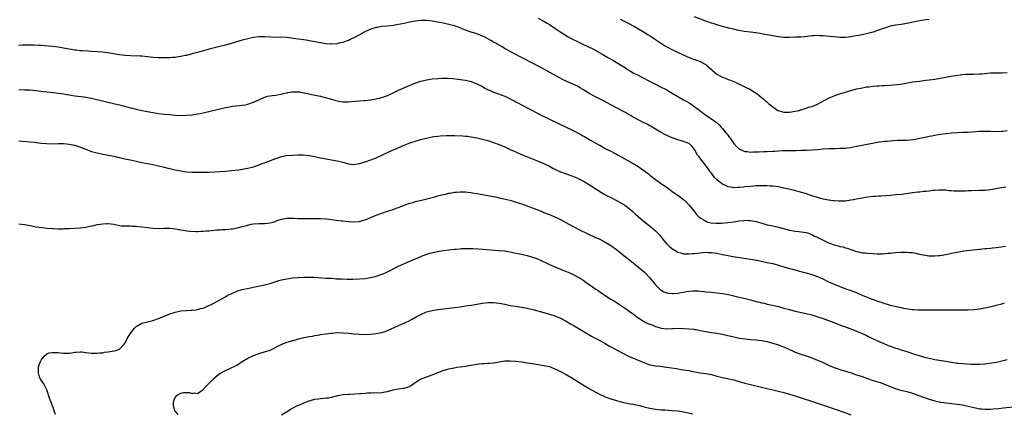
# Model space of a CAD drawing. Units: inches. Extents: x 2565000 to 2568000, y 1509000 to 1512000.
# Drawn here: x 2566317 to 2566670, y 1511520 to 1511661 of the extents above; entities that cross this region are included whole.
import ezdxf

# ---------------------------------------------------------------- set-up
doc = ezdxf.new("R2010")
doc.units = ezdxf.units.IN
doc.header["$MEASUREMENT"] = 0
doc.layers.add('LD25651509_10ft', color=93, linetype='Continuous')

msp = doc.modelspace()

# ---------------------------------------------------------------- linework, layer by layer
at = {"layer": 'LD25651509_10ft'}
for points, elevation in [([(2566670.53, 1511601.47), (2566668.75, 1511601.25), (2566666.88, 1511600.88), (2566665, 1511600.54), (2566663, 1511600.33), (2566661, 1511600.24), (2566658.13, 1511600.13), (2566657, 1511600.11), (2566656.07, 1511600.07), (2566654, 1511600), (2566653, 1511600), (2566652.03, 1511600.03), (2566651, 1511600.11), (2566650.19, 1511600.19), (2566649, 1511600.35), (2566648.39, 1511600.39), (2566647, 1511600.44), (2566646.42, 1511600.42), (2566645, 1511600.31), (2566644.24, 1511600.24), (2566643, 1511600.1), (2566641.97, 1511599.97), (2566641, 1511599.88), (2566639.72, 1511599.72), (2566639, 1511599.65), (2566637, 1511599.42), (2566633.1, 1511598.9), (2566631, 1511598.68), (2566629, 1511598.5), (2566627.6, 1511598.4), (2566625.71, 1511598.28), (2566625, 1511598.27), (2566623.85, 1511598.15), (2566623, 1511598.11), (2566622.01, 1511598.01), (2566621, 1511597.86), (2566620.27, 1511597.73), (2566619, 1511597.55), (2566616.82, 1511597.18), (2566615.88, 1511597), (2566615, 1511596.8), (2566613, 1511596.47), (2566612.48, 1511596.48), (2566611, 1511596.41), (2566610.49, 1511596.49), (2566609, 1511596.54), (2566608.62, 1511596.62), (2566607, 1511596.77), (2566605, 1511597.15), (2566603, 1511597.74), (2566601, 1511598.42), (2566599.04, 1511599.04), (2566594.35, 1511600.35), (2566592.76, 1511600.76), (2566591, 1511601.16), (2566589, 1511601.55), (2566587, 1511601.83), (2566586.12, 1511601.88), (2566585, 1511601.99), (2566584.04, 1511601.96), (2566583, 1511602.01), (2566582.07, 1511601.93), (2566581, 1511601.94), (2566580.16, 1511601.84), (2566579, 1511601.78), (2566577, 1511601.56), (2566576.47, 1511601.53), (2566575, 1511601.33), (2566574.66, 1511601.34), (2566573, 1511601.26), (2566572.66, 1511601.34), (2566571, 1511601.6), (2566569.84, 1511602.16), (2566569, 1511602.54), (2566568.35, 1511603), (2566567.6, 1511603.6), (2566567, 1511604.15), (2566566.18, 1511605), (2566565, 1511606.47), (2566564.6, 1511607), (2566563.96, 1511607.96), (2566563.15, 1511609), (2566563, 1511609.22), (2566561.56, 1511611), (2566561, 1511611.84), (2566560.49, 1511612.49), (2566560.04, 1511613), (2566558.98, 1511614.98), (2566558.08, 1511616.08), (2566557.21, 1511617), (2566557, 1511617.13), (2566555, 1511617.88), (2566553.8, 1511618.2), (2566553, 1511618.49), (2566551.38, 1511619), (2566551, 1511619.11), (2566549, 1511619.94), (2566548.33, 1511620.32), (2566547, 1511621.02), (2566545, 1511622.29), (2566543.78, 1511623), (2566543.3, 1511623.3), (2566543, 1511623.45), (2566542, 1511624), (2566541, 1511624.45), (2566539, 1511625.45), (2566537, 1511626.56), (2566536.26, 1511627), (2566535.49, 1511627.49), (2566535, 1511627.76), (2566534.22, 1511628.22), (2566531, 1511629.87), (2566529, 1511630.94), (2566527.72, 1511631.72), (2566527, 1511632.07), (2566526.4, 1511632.4), (2566525.17, 1511633), (2566523, 1511634.09), (2566521.14, 1511635.14), (2566519.9, 1511635.9), (2566519, 1511636.51), (2566518.15, 1511637), (2566517, 1511637.6), (2566513.29, 1511639.29), (2566511.94, 1511639.94), (2566510.63, 1511640.63), (2566506.32, 1511643), (2566505, 1511643.75), (2566504.18, 1511644.18), (2566503, 1511644.85), (2566501, 1511645.94), (2566497, 1511647.95), (2566496.32, 1511648.32), (2566494.98, 1511649), (2566493, 1511650.08), (2566491.2, 1511651), (2566489.86, 1511651.86), (2566489, 1511652.32), (2566488.58, 1511652.58), (2566487.77, 1511653), (2566487, 1511653.45), (2566486.05, 1511654.05), (2566484.31, 1511655), (2566483.43, 1511655.43), (2566483, 1511655.62), (2566481, 1511656.38), (2566479, 1511657), (2566477, 1511657.69), (2566475.8, 1511658.2), (2566475, 1511658.5), (2566473, 1511659.21), (2566471, 1511659.76), (2566469, 1511660.21), (2566467, 1511660.57), (2566465, 1511660.9), (2566463, 1511661.16), (2566461.2, 1511661.2), (2566461, 1511661.22), (2566459, 1511660.98), (2566457, 1511660.59), (2566455, 1511660.14), (2566453, 1511659.73), (2566451, 1511659.41), (2566449, 1511659.16), (2566447, 1511658.97), (2566445.3, 1511658.7), (2566445, 1511658.68), (2566443.72, 1511658.28), (2566443, 1511658.09), (2566442.25, 1511657.75), (2566440.89, 1511657.11), (2566439, 1511656.04), (2566437, 1511654.96), (2566435.64, 1511654.36), (2566435, 1511654.02), (2566434.22, 1511653.78), (2566433, 1511653.35), (2566431.62, 1511653), (2566431, 1511652.87), (2566429, 1511652.67), (2566428.7, 1511652.7), (2566427, 1511652.8), (2566425, 1511653.13), (2566421.72, 1511653.72), (2566419.91, 1511654.09), (2566419, 1511654.25), (2566417, 1511654.53), (2566413, 1511655.04), (2566411, 1511655.15), (2566409.13, 1511655.13), (2566407.19, 1511655.19), (2566405, 1511655.3), (2566403, 1511655.28), (2566401, 1511655.06), (2566399, 1511654.64), (2566397, 1511654.11), (2566393, 1511652.94), (2566391, 1511652.37), (2566389, 1511651.85), (2566385.08, 1511650.92), (2566383.51, 1511650.49), (2566381, 1511649.75), (2566379, 1511649.18), (2566377, 1511648.66), (2566376.59, 1511648.59), (2566375, 1511648.24), (2566374.19, 1511648.19), (2566373, 1511647.98), (2566371.96, 1511647.96), (2566371, 1511647.86), (2566369, 1511647.81), (2566367, 1511647.83), (2566365, 1511647.98), (2566363, 1511648.2), (2566361, 1511648.35), (2566360.38, 1511648.38), (2566357, 1511648.47), (2566355, 1511648.61), (2566353, 1511648.88), (2566349.47, 1511649.47), (2566347, 1511649.81), (2566345, 1511650), (2566343, 1511650.12), (2566341.84, 1511650.16), (2566339.72, 1511650.28), (2566339, 1511650.35), (2566337.47, 1511650.53), (2566337, 1511650.59), (2566335, 1511650.92), (2566333, 1511651.3), (2566331, 1511651.64), (2566329, 1511651.9), (2566326.15, 1511652.15), (2566325, 1511652.2), (2566324.26, 1511652.26), (2566322.31, 1511652.31), (2566321, 1511652.34), (2566319, 1511652.33), (2566318.3, 1511652.3), (2566317, 1511652.28)], 9930), ([(2566503, 1511662), (2566504.76, 1511661), (2566506.2, 1511660.2), (2566507, 1511659.72), (2566509, 1511658.41), (2566511.09, 1511657), (2566512.24, 1511656.24), (2566513.49, 1511655.49), (2566515, 1511654.66), (2566517, 1511653.66), (2566519, 1511652.67), (2566522.5, 1511651), (2566523, 1511650.74), (2566526.16, 1511649), (2566526.68, 1511648.68), (2566527.94, 1511647.94), (2566529.67, 1511647), (2566534.2, 1511644.2), (2566535, 1511643.64), (2566536.06, 1511643), (2566537, 1511642.49), (2566539, 1511641.48), (2566539.88, 1511641), (2566541, 1511640.44), (2566541.93, 1511639.93), (2566545, 1511638.34), (2566547, 1511637.35), (2566548.54, 1511636.54), (2566549, 1511636.32), (2566549.82, 1511635.82), (2566551, 1511635.17), (2566555, 1511632.8), (2566556.17, 1511632.17), (2566557, 1511631.66), (2566557.42, 1511631.42), (2566558.64, 1511630.64), (2566560.83, 1511629), (2566562.03, 1511628.03), (2566563, 1511627.3), (2566565, 1511625.93), (2566566.31, 1511625), (2566566.73, 1511624.73), (2566567.8, 1511623.8), (2566568.54, 1511623), (2566569, 1511622.53), (2566570.23, 1511621), (2566570.58, 1511620.58), (2566571, 1511619.98), (2566571.42, 1511619.42), (2566571.7, 1511619), (2566573, 1511617.17), (2566573.99, 1511615.99), (2566575.05, 1511615.05), (2566577, 1511614.23), (2566577.79, 1511614.21), (2566579, 1511614.06), (2566579.89, 1511614.11), (2566582.14, 1511614.14), (2566583.77, 1511614.23), (2566585, 1511614.27), (2566587, 1511614.39), (2566587.59, 1511614.41), (2566589, 1511614.52), (2566590.61, 1511614.61), (2566591.43, 1511614.57), (2566593, 1511614.62), (2566593.4, 1511614.6), (2566595, 1511614.67), (2566595.34, 1511614.66), (2566597, 1511614.74), (2566599.24, 1511614.76), (2566601, 1511614.8), (2566603, 1511614.96), (2566605, 1511615.18), (2566607.35, 1511615.35), (2566609, 1511615.37), (2566609.39, 1511615.39), (2566611, 1511615.4), (2566611.44, 1511615.44), (2566613, 1511615.5), (2566613.6, 1511615.6), (2566615, 1511615.75), (2566615.96, 1511615.96), (2566617, 1511616.12), (2566619, 1511616.51), (2566620.85, 1511616.85), (2566622.76, 1511617.24), (2566624.45, 1511617.55), (2566625, 1511617.68), (2566626.18, 1511617.82), (2566627, 1511617.95), (2566627.98, 1511618.01), (2566629, 1511618.11), (2566631.73, 1511618.27), (2566633, 1511618.3), (2566633.66, 1511618.34), (2566635, 1511618.37), (2566637.41, 1511618.59), (2566639.12, 1511618.88), (2566641.42, 1511619.42), (2566643, 1511619.77), (2566643.92, 1511619.92), (2566645, 1511620.13), (2566646.31, 1511620.31), (2566647, 1511620.43), (2566649, 1511620.73), (2566651, 1511620.96), (2566653, 1511621.07), (2566655, 1511621.13), (2566657, 1511621.21), (2566661, 1511621.49), (2566663, 1511621.59), (2566665, 1511621.58), (2566667, 1511621.47), (2566669, 1511621.49), (2566669.55, 1511621.55), (2566671, 1511621.79)], 9920), ([(2566532.36, 1511661.64), (2566534.54, 1511660.54), (2566535, 1511660.34), (2566537.5, 1511659), (2566540.88, 1511657), (2566542.19, 1511656.19), (2566543, 1511655.66), (2566543.41, 1511655.41), (2566545, 1511654.34), (2566548.27, 1511652.27), (2566549.54, 1511651.54), (2566550.84, 1511650.84), (2566556.26, 1511648.26), (2566557.66, 1511647.66), (2566559, 1511647.25), (2566559.17, 1511647.17), (2566559.73, 1511647), (2566561, 1511646.5), (2566563, 1511645.39), (2566563.54, 1511645), (2566564.28, 1511644.28), (2566565, 1511643.67), (2566565.35, 1511643.35), (2566567, 1511642), (2566568.75, 1511641), (2566569, 1511640.87), (2566570.36, 1511640.36), (2566571, 1511640.09), (2566571.81, 1511639.81), (2566573, 1511639.34), (2566573.8, 1511639), (2566574.62, 1511638.62), (2566575, 1511638.4), (2566577, 1511637.42), (2566578, 1511637), (2566578.65, 1511636.65), (2566579.88, 1511635.88), (2566581, 1511635.21), (2566581.33, 1511635), (2566583, 1511633.55), (2566583.74, 1511633), (2566584.38, 1511632.38), (2566585, 1511631.93), (2566585.49, 1511631.49), (2566586.08, 1511631), (2566588.76, 1511629), (2566588.91, 1511628.91), (2566590.46, 1511628.46), (2566591, 1511628.38), (2566592.37, 1511628.37), (2566593, 1511628.38), (2566595, 1511628.7), (2566596.4, 1511629), (2566596.86, 1511629.14), (2566597.22, 1511629.22), (2566599, 1511629.74), (2566599.92, 1511630.08), (2566601, 1511630.38), (2566602.56, 1511631), (2566603, 1511631.2), (2566607, 1511633.39), (2566608.14, 1511633.86), (2566609, 1511634.24), (2566609.6, 1511634.4), (2566611, 1511634.86), (2566613, 1511635.48), (2566613.74, 1511635.74), (2566615, 1511636.15), (2566617, 1511636.68), (2566618.57, 1511637), (2566620.63, 1511637.37), (2566621.44, 1511637.44), (2566623, 1511637.64), (2566624.26, 1511637.74), (2566625, 1511637.76), (2566626.15, 1511637.85), (2566627, 1511637.88), (2566629, 1511638.03), (2566630.16, 1511638.16), (2566631.71, 1511638.29), (2566633.46, 1511638.54), (2566637.16, 1511639.16), (2566639.5, 1511639.5), (2566641, 1511639.68), (2566641.78, 1511639.78), (2566643, 1511639.9), (2566644.06, 1511640.06), (2566645, 1511640.17), (2566647, 1511640.52), (2566649, 1511640.91), (2566650.79, 1511641.21), (2566655, 1511641.83), (2566656.07, 1511641.93), (2566657, 1511641.98), (2566658, 1511642), (2566659, 1511641.99), (2566661, 1511642.03), (2566661.91, 1511642.09), (2566665, 1511642.38), (2566667, 1511642.46), (2566669, 1511642.48), (2566671, 1511642.54)], 9910), ([(2566643, 1511661.49), (2566641, 1511661.29), (2566639, 1511660.96), (2566635, 1511660.1), (2566633, 1511659.76), (2566631, 1511659.49), (2566629, 1511659.13), (2566627, 1511658.49), (2566625.93, 1511658.07), (2566624.46, 1511657.54), (2566623, 1511657.05), (2566621, 1511656.49), (2566619, 1511656.06), (2566615.4, 1511655.4), (2566615, 1511655.34), (2566613, 1511655.13), (2566611, 1511655.13), (2566609, 1511655.28), (2566607.46, 1511655.46), (2566605, 1511655.71), (2566603.73, 1511655.73), (2566603, 1511655.77), (2566601.67, 1511655.67), (2566601, 1511655.66), (2566599.47, 1511655.47), (2566597, 1511655.24), (2566595.15, 1511655.15), (2566593, 1511655.09), (2566591, 1511655.09), (2566589, 1511655.29), (2566585, 1511656.01), (2566584.18, 1511656.18), (2566583, 1511656.38), (2566582.49, 1511656.49), (2566580.8, 1511656.8), (2566579, 1511657.03), (2566576.71, 1511657.29), (2566574.26, 1511657.74), (2566573, 1511658.05), (2566571.69, 1511658.31), (2566569.02, 1511658.98), (2566567.46, 1511659.46), (2566567, 1511659.59), (2566565.95, 1511659.95), (2566565, 1511660.25), (2566563, 1511660.98), (2566559, 1511662.54)], 9900), ([(2566317, 1511636.41), (2566319, 1511636.38), (2566320.32, 1511636.32), (2566321, 1511636.32), (2566323, 1511636.16), (2566324.04, 1511636.04), (2566325, 1511635.88), (2566325.79, 1511635.79), (2566327, 1511635.6), (2566329.34, 1511635.34), (2566331, 1511635.19), (2566333, 1511634.92), (2566337, 1511634.23), (2566340.19, 1511633.81), (2566341, 1511633.72), (2566343, 1511633.37), (2566344.94, 1511632.94), (2566351.35, 1511631.35), (2566353, 1511630.94), (2566357, 1511629.89), (2566357.72, 1511629.72), (2566359, 1511629.39), (2566361, 1511628.96), (2566365, 1511628.21), (2566367, 1511627.89), (2566369, 1511627.66), (2566371, 1511627.47), (2566373, 1511627.31), (2566375, 1511627.21), (2566377, 1511627.24), (2566379, 1511627.42), (2566381, 1511627.73), (2566381.9, 1511627.9), (2566383, 1511628.13), (2566385, 1511628.58), (2566389, 1511629.58), (2566391, 1511630.06), (2566391.81, 1511630.19), (2566393, 1511630.42), (2566393.54, 1511630.46), (2566395, 1511630.64), (2566397, 1511630.83), (2566397.97, 1511631), (2566399, 1511631.22), (2566401, 1511631.95), (2566402.7, 1511632.7), (2566403.41, 1511633), (2566404.5, 1511633.5), (2566405, 1511633.72), (2566405.97, 1511634.03), (2566407, 1511634.18), (2566407.66, 1511634.34), (2566409, 1511634.43), (2566409.45, 1511634.55), (2566411, 1511634.82), (2566411.68, 1511635), (2566413, 1511635.31), (2566413.35, 1511635.35), (2566415, 1511635.62), (2566417, 1511635.63), (2566417.57, 1511635.57), (2566419, 1511635.31), (2566419.27, 1511635.27), (2566420.41, 1511635), (2566421.21, 1511634.79), (2566425, 1511634.02), (2566426.26, 1511633.74), (2566428.97, 1511632.97), (2566430.54, 1511632.54), (2566431, 1511632.43), (2566433, 1511632.1), (2566435, 1511632.06), (2566436.14, 1511632.14), (2566439, 1511632.41), (2566440.54, 1511632.54), (2566441, 1511632.57), (2566442.78, 1511632.78), (2566443, 1511632.79), (2566444.89, 1511633.11), (2566446.51, 1511633.49), (2566448.04, 1511633.96), (2566449, 1511634.31), (2566449.49, 1511634.51), (2566451, 1511635.22), (2566453, 1511636.23), (2566454.67, 1511637), (2566457.74, 1511638.26), (2566459.19, 1511638.81), (2566461, 1511639.42), (2566461.56, 1511639.56), (2566463, 1511639.95), (2566465, 1511640.3), (2566467, 1511640.44), (2566468.48, 1511640.48), (2566470.48, 1511640.48), (2566472.38, 1511640.38), (2566474.21, 1511640.21), (2566477, 1511639.81), (2566479, 1511639.3), (2566481, 1511638.51), (2566483, 1511637.52), (2566483.91, 1511637), (2566484.64, 1511636.64), (2566486, 1511636), (2566487, 1511635.56), (2566488.35, 1511635), (2566491, 1511634.02), (2566493, 1511633.14), (2566494.39, 1511632.39), (2566495, 1511632.03), (2566495.67, 1511631.67), (2566497, 1511630.92), (2566502.2, 1511628.2), (2566503, 1511627.82), (2566503.53, 1511627.53), (2566510.3, 1511624.3), (2566515, 1511622), (2566518.31, 1511620.31), (2566519, 1511619.92), (2566519.6, 1511619.6), (2566521.51, 1511618.49), (2566524.69, 1511616.69), (2566525, 1511616.49), (2566525.96, 1511615.96), (2566527, 1511615.34), (2566527.65, 1511615), (2566529, 1511614.34), (2566530.37, 1511613.63), (2566531, 1511613.32), (2566531.58, 1511613), (2566532.52, 1511612.52), (2566533, 1511612.22), (2566533.79, 1511611.79), (2566535.04, 1511611), (2566537, 1511609.94), (2566538.83, 1511608.83), (2566540.04, 1511608.04), (2566541.19, 1511607.19), (2566541.42, 1511607), (2566542.32, 1511606.32), (2566543, 1511605.75), (2566545, 1511604.2), (2566546.69, 1511603), (2566549.61, 1511601), (2566550.42, 1511600.42), (2566551, 1511599.98), (2566551.59, 1511599.59), (2566552.38, 1511599), (2566553, 1511598.56), (2566555, 1511597.09), (2566556.11, 1511596.11), (2566557.09, 1511595.09), (2566558.74, 1511593), (2566559, 1511592.64), (2566559.74, 1511591.74), (2566560.45, 1511591), (2566561, 1511590.49), (2566562.26, 1511589.74), (2566563, 1511589.27), (2566563.8, 1511589), (2566564.76, 1511588.76), (2566566.59, 1511588.59), (2566567, 1511588.58), (2566568.64, 1511588.64), (2566570.85, 1511588.85), (2566573, 1511589.12), (2566575, 1511589.41), (2566576.46, 1511589.54), (2566577, 1511589.65), (2566578.44, 1511589.56), (2566579, 1511589.56), (2566581, 1511589.14), (2566582.67, 1511588.67), (2566585, 1511588.05), (2566585.86, 1511587.86), (2566587, 1511587.59), (2566587.5, 1511587.5), (2566589.11, 1511587.11), (2566593, 1511586.14), (2566595, 1511585.76), (2566596.39, 1511585.61), (2566599, 1511585.23), (2566599.75, 1511585), (2566600.66, 1511584.66), (2566601, 1511584.56), (2566601.99, 1511583.99), (2566603, 1511583.55), (2566603.35, 1511583.35), (2566605, 1511582.48), (2566607, 1511581.53), (2566609, 1511580.78), (2566610.44, 1511580.44), (2566611, 1511580.25), (2566612.08, 1511580.08), (2566613, 1511579.76), (2566613.66, 1511579.66), (2566615, 1511579.13), (2566617, 1511578.44), (2566617.69, 1511578.31), (2566619, 1511577.99), (2566620.08, 1511577.92), (2566621, 1511577.79), (2566623, 1511577.69), (2566624.35, 1511577.65), (2566626.34, 1511577.66), (2566628.21, 1511577.79), (2566629, 1511577.89), (2566631, 1511578.12), (2566633, 1511578.23), (2566635, 1511578.22), (2566635.87, 1511578.13), (2566637, 1511578.05), (2566638.2, 1511577.8), (2566639, 1511577.66), (2566641, 1511577.21), (2566642.94, 1511576.94), (2566645, 1511576.88), (2566646.43, 1511577), (2566647, 1511577.05), (2566649, 1511577.41), (2566651, 1511577.84), (2566653, 1511578.23), (2566653.65, 1511578.35), (2566655.38, 1511578.62), (2566661, 1511579.26), (2566661.28, 1511579.28), (2566663, 1511579.47), (2566663.5, 1511579.5), (2566665, 1511579.68), (2566665.73, 1511579.73), (2566667, 1511579.89), (2566667.98, 1511579.98), (2566670.31, 1511580.31)], 9940), ([(2566317, 1511618.08), (2566321, 1511617.74), (2566322.42, 1511617.58), (2566325, 1511617.26), (2566326.91, 1511617.09), (2566328.94, 1511617.06), (2566331, 1511617.1), (2566332.91, 1511617.09), (2566335, 1511616.93), (2566337, 1511616.52), (2566339, 1511615.85), (2566341, 1511615.07), (2566343, 1511614.31), (2566343.96, 1511614.04), (2566345, 1511613.73), (2566347, 1511613.29), (2566351, 1511612.55), (2566352.27, 1511612.27), (2566353, 1511612.13), (2566353.9, 1511611.9), (2566355, 1511611.68), (2566355.54, 1511611.54), (2566357, 1511611.24), (2566361, 1511610.34), (2566365, 1511609.58), (2566367, 1511609.13), (2566369, 1511608.63), (2566370.33, 1511608.33), (2566371, 1511608.16), (2566373, 1511607.73), (2566375, 1511607.33), (2566377.02, 1511607.02), (2566379, 1511606.85), (2566381, 1511606.8), (2566383.17, 1511606.83), (2566385.1, 1511606.9), (2566389, 1511607.09), (2566391, 1511607.22), (2566393, 1511607.42), (2566395.75, 1511607.75), (2566397, 1511607.91), (2566399, 1511608.24), (2566401, 1511608.76), (2566402.64, 1511609.36), (2566403, 1511609.47), (2566404.06, 1511609.94), (2566405, 1511610.21), (2566405.54, 1511610.46), (2566407.11, 1511611), (2566409, 1511611.81), (2566411, 1511612.47), (2566412.77, 1511612.77), (2566414.96, 1511612.96), (2566417, 1511613.05), (2566418.97, 1511613.03), (2566421, 1511612.82), (2566423, 1511612.44), (2566425, 1511611.99), (2566427, 1511611.6), (2566429, 1511611.31), (2566431, 1511610.96), (2566433, 1511610.41), (2566435, 1511609.83), (2566437, 1511609.6), (2566438.19, 1511609.81), (2566439, 1511609.94), (2566439.78, 1511610.22), (2566441, 1511610.58), (2566443, 1511611.25), (2566445, 1511612), (2566447, 1511612.89), (2566449.76, 1511614.24), (2566451.13, 1511614.87), (2566455, 1511616.55), (2566456.13, 1511617), (2566457, 1511617.33), (2566458.25, 1511617.75), (2566459, 1511617.99), (2566461.35, 1511618.65), (2566463, 1511619.05), (2566465, 1511619.48), (2566465.58, 1511619.58), (2566467, 1511619.79), (2566467.89, 1511619.89), (2566469.99, 1511619.99), (2566471, 1511619.99), (2566473, 1511619.93), (2566475.83, 1511619.83), (2566477, 1511619.77), (2566477.71, 1511619.7), (2566479, 1511619.56), (2566481, 1511619.17), (2566483, 1511618.69), (2566485, 1511618.15), (2566487, 1511617.54), (2566489, 1511616.8), (2566491, 1511615.93), (2566492.94, 1511615), (2566494.35, 1511614.35), (2566497.57, 1511613), (2566500.02, 1511612.02), (2566503, 1511610.8), (2566505, 1511609.93), (2566507, 1511608.97), (2566508.28, 1511608.28), (2566509, 1511607.92), (2566509.62, 1511607.62), (2566511, 1511606.99), (2566513, 1511606.24), (2566515, 1511605.56), (2566516.86, 1511604.86), (2566519, 1511603.76), (2566519.47, 1511603.47), (2566521, 1511602.56), (2566523.34, 1511601), (2566524.35, 1511600.35), (2566525.6, 1511599.6), (2566526.63, 1511599), (2566527.45, 1511598.55), (2566529, 1511597.74), (2566530.82, 1511596.82), (2566531, 1511596.7), (2566532.14, 1511596.14), (2566534.01, 1511595), (2566535, 1511594.34), (2566537, 1511592.66), (2566537.84, 1511591.84), (2566538.79, 1511591), (2566541.07, 1511589.07), (2566543.31, 1511587.31), (2566545, 1511585.84), (2566545.84, 1511585), (2566546.4, 1511584.4), (2566547.53, 1511583), (2566549.11, 1511581.11), (2566550.12, 1511580.12), (2566551.25, 1511579.25), (2566551.67, 1511579), (2566553, 1511578.26), (2566554.02, 1511577.98), (2566555, 1511577.64), (2566556.39, 1511577.6), (2566557, 1511577.55), (2566558.3, 1511577.7), (2566559, 1511577.75), (2566561, 1511578), (2566561.94, 1511578.06), (2566563, 1511578.16), (2566563.87, 1511578.13), (2566565, 1511578.11), (2566567, 1511577.8), (2566569, 1511577.37), (2566571, 1511576.99), (2566572.7, 1511576.7), (2566574.41, 1511576.41), (2566579, 1511575.72), (2566581.34, 1511575.34), (2566583.01, 1511575.01), (2566585, 1511574.56), (2566587, 1511574.09), (2566589, 1511573.55), (2566592.51, 1511572.51), (2566594.07, 1511572.07), (2566597, 1511571.31), (2566599, 1511570.76), (2566601, 1511570.16), (2566603, 1511569.47), (2566604.09, 1511569), (2566604.72, 1511568.72), (2566607, 1511567.57), (2566609, 1511566.7), (2566611, 1511565.94), (2566613.57, 1511565), (2566614.63, 1511564.63), (2566616.08, 1511564.08), (2566617.48, 1511563.48), (2566619, 1511562.8), (2566621, 1511561.96), (2566622.64, 1511561.36), (2566623.65, 1511561), (2566624.67, 1511560.67), (2566625, 1511560.53), (2566626.16, 1511560.16), (2566627, 1511559.82), (2566627.64, 1511559.64), (2566629, 1511559.22), (2566631.3, 1511558.7), (2566633, 1511558.36), (2566633.83, 1511558.17), (2566636.21, 1511557.79), (2566637, 1511557.71), (2566637.68, 1511557.68), (2566639, 1511557.57), (2566640.46, 1511557.54), (2566645.54, 1511557.54), (2566650.44, 1511557.56), (2566655, 1511557.52), (2566657, 1511557.52), (2566659, 1511557.65), (2566660.2, 1511557.8), (2566661, 1511557.94), (2566662.18, 1511558.18), (2566663.6, 1511558.4), (2566666.31, 1511559), (2566667, 1511559.17), (2566669, 1511559.74), (2566670.05, 1511560.05)], 9950), ([(2566317, 1511588.3), (2566319, 1511588.16), (2566321, 1511587.74), (2566321.59, 1511587.59), (2566323, 1511587.32), (2566325.39, 1511587), (2566327, 1511586.83), (2566329, 1511586.65), (2566329.35, 1511586.65), (2566331, 1511586.57), (2566331.4, 1511586.6), (2566333, 1511586.6), (2566333.36, 1511586.64), (2566335, 1511586.7), (2566339.1, 1511586.9), (2566341, 1511587.16), (2566343, 1511587.65), (2566343.81, 1511587.81), (2566345, 1511588.11), (2566347, 1511588.4), (2566348.47, 1511588.47), (2566349, 1511588.48), (2566351, 1511588.21), (2566351.96, 1511587.96), (2566353.69, 1511587.69), (2566355.6, 1511587.6), (2566357, 1511587.61), (2566357.56, 1511587.56), (2566359, 1511587.49), (2566361, 1511587.27), (2566363, 1511586.99), (2566365, 1511586.74), (2566367, 1511586.66), (2566369, 1511586.74), (2566371, 1511586.75), (2566373, 1511586.53), (2566375, 1511586.18), (2566375.97, 1511586.03), (2566377, 1511585.9), (2566378.22, 1511585.78), (2566380.35, 1511585.65), (2566381, 1511585.63), (2566382.32, 1511585.68), (2566383, 1511585.68), (2566384.17, 1511585.83), (2566385, 1511585.86), (2566385.99, 1511586.01), (2566387, 1511586.06), (2566387.83, 1511586.17), (2566389, 1511586.22), (2566389.7, 1511586.3), (2566391, 1511586.35), (2566393, 1511586.51), (2566393.44, 1511586.56), (2566395.14, 1511586.86), (2566395.59, 1511587), (2566397, 1511587.37), (2566397.53, 1511587.53), (2566399, 1511587.93), (2566400.21, 1511588.21), (2566401, 1511588.36), (2566403, 1511588.51), (2566405, 1511588.51), (2566407, 1511588.7), (2566408.09, 1511589), (2566408.78, 1511589.22), (2566409.49, 1511589.49), (2566411, 1511590.04), (2566413, 1511590.42), (2566414.39, 1511590.39), (2566415, 1511590.41), (2566415.61, 1511590.39), (2566417, 1511590.28), (2566417.72, 1511590.29), (2566419, 1511590.22), (2566419.74, 1511590.26), (2566422.28, 1511590.28), (2566423, 1511590.31), (2566425, 1511590.27), (2566427, 1511590.1), (2566428.03, 1511589.97), (2566429.81, 1511589.81), (2566432.52, 1511589.48), (2566433, 1511589.44), (2566435, 1511589.17), (2566436.99, 1511589.01), (2566439, 1511589.22), (2566440.36, 1511589.64), (2566441, 1511589.82), (2566441.84, 1511590.16), (2566443, 1511590.6), (2566445, 1511591.43), (2566447, 1511592.21), (2566449, 1511592.88), (2566450.62, 1511593.38), (2566451, 1511593.52), (2566452.08, 1511593.92), (2566453, 1511594.24), (2566453.53, 1511594.47), (2566455, 1511594.99), (2566457, 1511595.76), (2566458.04, 1511596.04), (2566459, 1511596.37), (2566461.63, 1511597), (2566465.92, 1511598.08), (2566467, 1511598.38), (2566467.52, 1511598.48), (2566469, 1511598.85), (2566469.73, 1511599), (2566471, 1511599.3), (2566471.34, 1511599.34), (2566473, 1511599.65), (2566473.69, 1511599.69), (2566475, 1511599.85), (2566475.8, 1511599.8), (2566477, 1511599.84), (2566477.72, 1511599.72), (2566479, 1511599.62), (2566479.5, 1511599.5), (2566481, 1511599.24), (2566483, 1511598.83), (2566486.28, 1511598.28), (2566487, 1511598.15), (2566488.12, 1511597.88), (2566489, 1511597.7), (2566490.73, 1511597.27), (2566492.79, 1511596.79), (2566494.35, 1511596.35), (2566495, 1511596.16), (2566495.84, 1511595.84), (2566497, 1511595.49), (2566497.35, 1511595.35), (2566498.46, 1511595), (2566499.29, 1511594.7), (2566502.54, 1511593.46), (2566504.6, 1511592.6), (2566505, 1511592.45), (2566506.01, 1511592.01), (2566507, 1511591.65), (2566509, 1511590.84), (2566510.27, 1511590.27), (2566511, 1511589.9), (2566515, 1511587.66), (2566516.23, 1511587), (2566517.75, 1511586.25), (2566523.51, 1511583.51), (2566525, 1511582.82), (2566527, 1511581.8), (2566528.35, 1511581), (2566529, 1511580.59), (2566531, 1511579.11), (2566533, 1511577.47), (2566537, 1511574.38), (2566539, 1511572.76), (2566541, 1511571.04), (2566542.94, 1511569), (2566543.87, 1511567.87), (2566544.61, 1511567), (2566545, 1511566.51), (2566546.77, 1511564.77), (2566547, 1511564.59), (2566548, 1511564), (2566549, 1511563.62), (2566549.49, 1511563.49), (2566551, 1511563.36), (2566551.35, 1511563.35), (2566553, 1511563.55), (2566553.65, 1511563.65), (2566556.13, 1511564.13), (2566557, 1511564.25), (2566558.38, 1511564.38), (2566559, 1511564.37), (2566560.32, 1511564.32), (2566561, 1511564.24), (2566562.14, 1511564.14), (2566563, 1511564.03), (2566565, 1511563.87), (2566567, 1511563.67), (2566569, 1511563.37), (2566571.12, 1511563), (2566573.56, 1511562.44), (2566575, 1511562.06), (2566576.2, 1511561.8), (2566579, 1511561.13), (2566581, 1511560.59), (2566582.29, 1511560.29), (2566583, 1511560.07), (2566583.9, 1511559.9), (2566585, 1511559.62), (2566589, 1511558.71), (2566591, 1511558.18), (2566593, 1511557.62), (2566595, 1511557.09), (2566598.35, 1511556.35), (2566599, 1511556.22), (2566601, 1511555.71), (2566603.09, 1511555.09), (2566605, 1511554.44), (2566608.85, 1511553), (2566610.38, 1511552.38), (2566611, 1511552.16), (2566611.83, 1511551.83), (2566613, 1511551.42), (2566613.3, 1511551.3), (2566615, 1511550.69), (2566617, 1511549.92), (2566619, 1511549.07), (2566620.42, 1511548.42), (2566621, 1511548.1), (2566621.75, 1511547.75), (2566623.23, 1511547), (2566627.87, 1511545), (2566629, 1511544.56), (2566630.16, 1511544.16), (2566631, 1511543.83), (2566631.64, 1511543.64), (2566633, 1511543.18), (2566635, 1511542.57), (2566637.72, 1511541.72), (2566639, 1511541.3), (2566641, 1511540.71), (2566642.38, 1511540.38), (2566643, 1511540.21), (2566645, 1511539.81), (2566647.4, 1511539.4), (2566651, 1511538.76), (2566653, 1511538.48), (2566653.57, 1511538.43), (2566657.91, 1511538.09), (2566659, 1511538.03), (2566661, 1511538.03), (2566663, 1511538.19), (2566663.72, 1511538.28), (2566665.47, 1511538.53), (2566667.14, 1511538.86), (2566671, 1511539.78)], 9960), ([(2566330.06, 1511520.06), (2566329.77, 1511521), (2566329.11, 1511522.89), (2566329.06, 1511523.06), (2566328.54, 1511524.54), (2566328.33, 1511525), (2566327.64, 1511527), (2566327.44, 1511527.44), (2566326.94, 1511528.94), (2566325.87, 1511531), (2566325.55, 1511531.55), (2566324.72, 1511532.72), (2566324.57, 1511533), (2566324.42, 1511533.58), (2566323.95, 1511535), (2566324.02, 1511536.02), (2566324.06, 1511537), (2566324.2, 1511537.8), (2566324.71, 1511539), (2566325, 1511539.57), (2566326.08, 1511541), (2566327, 1511541.79), (2566327.81, 1511542.19), (2566329, 1511542.3), (2566329.69, 1511542.31), (2566331, 1511542.25), (2566331.88, 1511542.12), (2566333, 1511542.02), (2566334.05, 1511542.05), (2566335, 1511542.03), (2566335.81, 1511542.19), (2566337, 1511542.35), (2566337.56, 1511542.44), (2566339, 1511542.5), (2566339.52, 1511542.48), (2566341, 1511542.31), (2566343, 1511542.07), (2566345, 1511542.02), (2566345.88, 1511542.12), (2566347, 1511542.2), (2566347.67, 1511542.33), (2566349, 1511542.49), (2566351.16, 1511542.84), (2566351.66, 1511543), (2566353, 1511543.51), (2566354.47, 1511545), (2566354.72, 1511545.28), (2566355, 1511545.68), (2566355.47, 1511546.53), (2566355.66, 1511547), (2566356.84, 1511549), (2566358.37, 1511551), (2566359, 1511551.59), (2566361, 1511552.76), (2566363, 1511553.28), (2566364.43, 1511553.57), (2566365, 1511553.71), (2566367, 1511554.39), (2566368.4, 1511555), (2566369.4, 1511555.4), (2566371, 1511556.08), (2566372.59, 1511556.59), (2566373, 1511556.74), (2566375, 1511557.14), (2566377, 1511557.33), (2566378.61, 1511557.39), (2566379, 1511557.43), (2566380.46, 1511557.54), (2566381, 1511557.66), (2566381.97, 1511557.97), (2566383, 1511558.19), (2566383.6, 1511558.4), (2566387, 1511560.08), (2566388.93, 1511561.07), (2566391, 1511562.21), (2566391.47, 1511562.53), (2566392.34, 1511563), (2566393, 1511563.31), (2566393.52, 1511563.52), (2566395, 1511564.18), (2566397, 1511564.78), (2566400.48, 1511565.52), (2566401, 1511565.65), (2566405, 1511566.47), (2566407, 1511567.03), (2566409, 1511567.71), (2566410.04, 1511568.04), (2566411, 1511568.31), (2566413, 1511568.7), (2566415, 1511568.98), (2566417, 1511569.16), (2566419, 1511569.25), (2566421, 1511569.28), (2566422.77, 1511569.23), (2566426.94, 1511568.94), (2566429, 1511568.83), (2566430.7, 1511568.7), (2566432.6, 1511568.6), (2566434.56, 1511568.56), (2566436.59, 1511568.59), (2566439, 1511568.66), (2566441, 1511568.81), (2566442.91, 1511569.09), (2566444.54, 1511569.46), (2566445, 1511569.59), (2566446.08, 1511569.92), (2566447.51, 1511570.49), (2566449, 1511571.19), (2566453, 1511573.21), (2566457, 1511575), (2566459, 1511575.86), (2566461, 1511576.68), (2566461.83, 1511577), (2566462.69, 1511577.31), (2566464.2, 1511577.8), (2566465, 1511578.02), (2566465.79, 1511578.21), (2566467, 1511578.47), (2566469, 1511578.81), (2566471, 1511579.08), (2566473, 1511579.3), (2566473.31, 1511579.31), (2566475, 1511579.45), (2566475.46, 1511579.46), (2566477, 1511579.54), (2566479, 1511579.56), (2566479.54, 1511579.55), (2566481.44, 1511579.44), (2566489, 1511578.84), (2566491, 1511578.63), (2566491.44, 1511578.56), (2566493, 1511578.3), (2566493.87, 1511578.13), (2566496.44, 1511577.56), (2566499, 1511576.97), (2566500.58, 1511576.58), (2566501, 1511576.45), (2566502.09, 1511576.09), (2566503, 1511575.73), (2566503.51, 1511575.51), (2566507, 1511573.81), (2566509, 1511572.95), (2566511, 1511572.14), (2566511.79, 1511571.79), (2566513, 1511571.32), (2566513.74, 1511571), (2566515, 1511570.42), (2566517, 1511569.41), (2566519, 1511568.24), (2566519.74, 1511567.74), (2566523.66, 1511565), (2566524.46, 1511564.46), (2566525, 1511564.05), (2566525.63, 1511563.63), (2566527, 1511562.66), (2566529, 1511561.42), (2566530.51, 1511560.51), (2566531.74, 1511559.74), (2566535, 1511557.56), (2566535.72, 1511557), (2566537, 1511556.09), (2566537.59, 1511555.59), (2566538.36, 1511555), (2566539, 1511554.56), (2566541, 1511553.28), (2566541.54, 1511553), (2566542.54, 1511552.54), (2566543, 1511552.36), (2566544.01, 1511552.01), (2566545, 1511551.62), (2566545.51, 1511551.51), (2566547, 1511551.03), (2566549, 1511550.78), (2566550.83, 1511550.83), (2566551.19, 1511550.81), (2566553, 1511550.93), (2566555, 1511550.92), (2566557, 1511550.79), (2566558.59, 1511550.59), (2566559, 1511550.56), (2566559.52, 1511550.48), (2566561, 1511550.2), (2566563, 1511549.79), (2566565, 1511549.48), (2566567, 1511549.19), (2566568.83, 1511548.83), (2566570.46, 1511548.46), (2566573, 1511547.85), (2566575, 1511547.44), (2566577.12, 1511547.12), (2566579.07, 1511546.93), (2566581, 1511546.77), (2566583, 1511546.57), (2566585, 1511546.21), (2566587, 1511545.63), (2566589, 1511544.98), (2566590.45, 1511544.45), (2566591, 1511544.24), (2566593, 1511543.38), (2566593.85, 1511543), (2566595, 1511542.44), (2566597, 1511541.65), (2566599, 1511541.03), (2566601, 1511540.36), (2566603, 1511539.54), (2566604.16, 1511539), (2566605, 1511538.64), (2566607, 1511537.73), (2566608.64, 1511537), (2566609, 1511536.86), (2566610.39, 1511536.39), (2566611, 1511536.17), (2566613, 1511535.56), (2566613.42, 1511535.42), (2566615.07, 1511534.93), (2566617, 1511534.32), (2566619, 1511533.65), (2566620.94, 1511532.94), (2566623, 1511532.24), (2566625.5, 1511531.5), (2566627, 1511530.94), (2566629, 1511530.09), (2566631, 1511529.32), (2566632.04, 1511529), (2566632.79, 1511528.79), (2566635, 1511528.25), (2566637, 1511527.68), (2566639, 1511527.01), (2566641, 1511526.28), (2566643, 1511525.59), (2566645, 1511524.98), (2566646.62, 1511524.62), (2566647, 1511524.52), (2566648.35, 1511524.35), (2566649, 1511524.24), (2566650.14, 1511524.14), (2566651, 1511523.99), (2566651.92, 1511523.92), (2566653, 1511523.75), (2566655, 1511523.48), (2566655.38, 1511523.38), (2566657, 1511523.08), (2566659, 1511522.51), (2566659.56, 1511522.44), (2566661, 1511522.11), (2566661.93, 1511522.07), (2566663, 1511521.96), (2566665, 1511521.98), (2566665.95, 1511522.05), (2566667.8, 1511522.2), (2566669.61, 1511522.39), (2566673, 1511522.79)], 9970), ([(2566374.05, 1511520.05), (2566373.15, 1511521), (2566373, 1511521.17), (2566372.34, 1511523), (2566372.31, 1511524.31), (2566372.43, 1511525), (2566372.65, 1511525.35), (2566373, 1511526.15), (2566373.7, 1511527), (2566375, 1511527.75), (2566375.91, 1511527.91), (2566377, 1511527.95), (2566377.95, 1511527.95), (2566379, 1511527.64), (2566379.78, 1511527.78), (2566381, 1511527.64), (2566383, 1511529.02), (2566383.91, 1511530.09), (2566385, 1511531.14), (2566387, 1511533.17), (2566387.95, 1511534.05), (2566389, 1511534.78), (2566391, 1511535.85), (2566392.54, 1511536.54), (2566395, 1511537.78), (2566397.01, 1511539), (2566399, 1511540.19), (2566400.51, 1511541), (2566401, 1511541.24), (2566403, 1511541.96), (2566403.81, 1511542.19), (2566405, 1511542.46), (2566407, 1511543.15), (2566410.9, 1511545.1), (2566413, 1511545.91), (2566413.85, 1511546.15), (2566415, 1511546.53), (2566415.38, 1511546.62), (2566417.14, 1511547.14), (2566419, 1511547.62), (2566419.75, 1511547.75), (2566421, 1511547.98), (2566422.16, 1511548.16), (2566423, 1511548.33), (2566424.6, 1511548.6), (2566425, 1511548.69), (2566427, 1511548.99), (2566428.78, 1511549.22), (2566429.24, 1511549.24), (2566431, 1511549.38), (2566433, 1511549.36), (2566435, 1511549.2), (2566437, 1511549), (2566439, 1511548.83), (2566441, 1511548.76), (2566443, 1511548.82), (2566445, 1511549.03), (2566447, 1511549.46), (2566448.18, 1511549.82), (2566449, 1511550.15), (2566453, 1511551.9), (2566454.62, 1511552.62), (2566455, 1511552.79), (2566455.39, 1511553), (2566456.5, 1511553.5), (2566457.84, 1511554.16), (2566459.33, 1511555), (2566461, 1511555.91), (2566463, 1511556.82), (2566463.63, 1511557), (2566465, 1511557.35), (2566466.45, 1511557.55), (2566467, 1511557.66), (2566468.21, 1511557.79), (2566469, 1511557.93), (2566470.06, 1511558.06), (2566473, 1511558.4), (2566475, 1511558.66), (2566477, 1511558.93), (2566479, 1511559.23), (2566483, 1511559.91), (2566485, 1511560.17), (2566487, 1511560.21), (2566488.06, 1511560.06), (2566489, 1511559.97), (2566489.76, 1511559.76), (2566491, 1511559.55), (2566491.42, 1511559.42), (2566493.1, 1511559.1), (2566494.81, 1511558.81), (2566497, 1511558.47), (2566499, 1511558.12), (2566501.53, 1511557.53), (2566505, 1511556.54), (2566506.23, 1511556.23), (2566507, 1511556.02), (2566509, 1511555.42), (2566511, 1511554.56), (2566513, 1511553.48), (2566514.56, 1511552.56), (2566515, 1511552.32), (2566515.82, 1511551.82), (2566517.25, 1511551), (2566520.82, 1511548.82), (2566522.08, 1511548.08), (2566523.37, 1511547.37), (2566525, 1511546.56), (2566527, 1511545.49), (2566528.58, 1511544.58), (2566529, 1511544.31), (2566531, 1511543.18), (2566533, 1511542.12), (2566535.37, 1511541), (2566537.93, 1511539.93), (2566541, 1511538.57), (2566543, 1511537.89), (2566544.35, 1511537.66), (2566545, 1511537.52), (2566546.68, 1511537.32), (2566548.98, 1511537.02), (2566552.49, 1511536.49), (2566553, 1511536.38), (2566554.23, 1511536.23), (2566555, 1511536.07), (2566557, 1511535.77), (2566557.63, 1511535.63), (2566561.01, 1511534.98), (2566563, 1511534.69), (2566565, 1511534.35), (2566567, 1511533.84), (2566569, 1511533.29), (2566573, 1511532.44), (2566575, 1511531.91), (2566577, 1511531.33), (2566579, 1511530.81), (2566583, 1511529.89), (2566587, 1511528.85), (2566588.51, 1511528.51), (2566591, 1511527.91), (2566593, 1511527.34), (2566595.43, 1511526.57), (2566597.84, 1511525.84), (2566600.86, 1511524.86), (2566606.28, 1511523), (2566609, 1511522.1), (2566612.79, 1511520.79), (2566615, 1511519.95)], 9980), ([(2566411, 1511519.89), (2566412.82, 1511521), (2566414.19, 1511521.81), (2566415, 1511522.34), (2566415.42, 1511522.58), (2566416.25, 1511523), (2566417, 1511523.36), (2566417.57, 1511523.57), (2566419, 1511524.2), (2566421, 1511524.97), (2566423, 1511525.53), (2566424.31, 1511525.69), (2566425, 1511525.82), (2566426.15, 1511525.85), (2566427, 1511525.98), (2566427.93, 1511526.07), (2566429, 1511526.28), (2566431.17, 1511526.83), (2566431.94, 1511527), (2566433, 1511527.21), (2566435, 1511527.39), (2566435.39, 1511527.39), (2566437.47, 1511527.47), (2566439, 1511527.54), (2566439.6, 1511527.6), (2566441, 1511527.69), (2566441.79, 1511527.79), (2566443, 1511527.82), (2566443.88, 1511527.88), (2566445, 1511527.85), (2566447, 1511527.93), (2566448.14, 1511528.14), (2566449, 1511528.34), (2566451, 1511528.89), (2566452.8, 1511529.2), (2566454.56, 1511529.44), (2566455, 1511529.53), (2566456.15, 1511529.85), (2566457, 1511530.23), (2566457.5, 1511530.5), (2566458.22, 1511531), (2566461, 1511532.78), (2566461.49, 1511533), (2566463, 1511533.6), (2566464.07, 1511533.93), (2566465, 1511534.27), (2566465.55, 1511534.45), (2566467, 1511535.05), (2566469, 1511535.79), (2566471, 1511536.39), (2566472.83, 1511536.83), (2566473.81, 1511537), (2566475, 1511537.19), (2566477, 1511537.41), (2566479, 1511537.69), (2566481, 1511538.03), (2566481.84, 1511538.16), (2566483, 1511538.3), (2566483.64, 1511538.36), (2566485, 1511538.44), (2566485.5, 1511538.5), (2566487, 1511538.62), (2566489, 1511538.95), (2566491, 1511539.25), (2566493, 1511539.33), (2566495, 1511539.2), (2566497.07, 1511538.93), (2566499, 1511538.62), (2566501, 1511538.27), (2566503, 1511537.94), (2566504.24, 1511537.76), (2566505, 1511537.63), (2566507, 1511537.2), (2566509, 1511536.45), (2566509.97, 1511535.97), (2566511, 1511535.48), (2566513, 1511534.4), (2566515, 1511533.22), (2566518.51, 1511531), (2566521, 1511529.5), (2566521.86, 1511529), (2566523.9, 1511527.9), (2566525.23, 1511527.23), (2566526.6, 1511526.6), (2566527, 1511526.43), (2566529, 1511525.67), (2566531, 1511525.02), (2566533, 1511524.47), (2566534.21, 1511524.21), (2566535.88, 1511523.88), (2566537, 1511523.71), (2566539.26, 1511523.26), (2566541.27, 1511522.73), (2566543, 1511522.3), (2566545, 1511521.95), (2566547, 1511521.78), (2566548.29, 1511521.71), (2566551, 1511521.53), (2566553, 1511521.32), (2566555, 1511521), (2566558.34, 1511520.34)], 9990)]:
    msp.add_lwpolyline(points, dxfattribs=dict(at, elevation=elevation))

doc.saveas('drawing.dxf')
